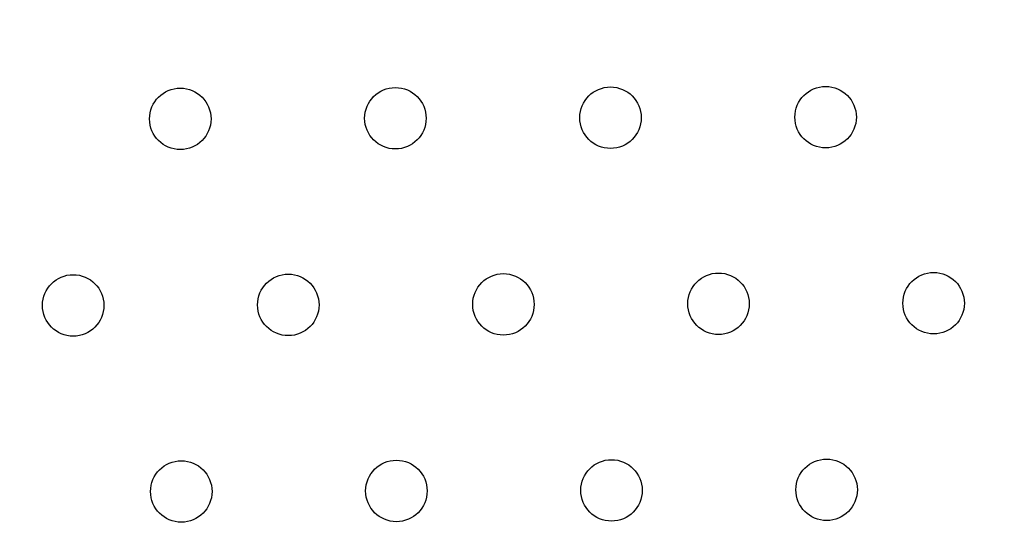
# Model space of a CAD drawing. Units: millimetres. Extents: x 106.2 to 183, y 193 to 225.2.
# Drawn here: x 161 to 161.1, y 206.1 to 206.2 of the extents above; entities that cross this region are included whole.
import ezdxf

# ---------------------------------------------------------------- set-up
doc = ezdxf.new("R2010")
doc.units = ezdxf.units.MM
doc.header["$PDSIZE"] = -1
doc.linetypes.add('ACAD_ISO03W100', pattern=[30, 12, -18])
doc.layers.add('Capa1', color=6, linetype='ACAD_ISO03W100')
doc.dimstyles.new('ISO-25', dxfattribs={"dimtxt": 2.5, "dimasz": 2.5, "dimexe": 1.25, "dimexo": 0.625, "dimtad": 1, "dimtxsty": 'Standard', "dimcen": 2.5, "dimadec": 0, "dimazin": 0, "dimtfac": 1, "dimtmove": 0, "dimatfit": 3, "dimfxl": 1, "dimarcsym": 0})

# ---------------------------------------------------------------- blocks, each defined once
blk = doc.blocks.new('*D4')
at = {"layer": 'Capa1', "color": 0, "lineweight": -2, "transparency": 16777216}
for p, q in [((148.79028, 207.41022), (148.79028, 193.01444)), ((163.25418, 204.86894), (163.25418, 193.01444)), ((152.09228, 194.01444), (159.95218, 194.01444)), ((163.25418, 194.01444), (183.02084, 194.01444))]:
    blk.add_line(p, q, dxfattribs=at)
at = {"layer": 'Capa1', "color": 0, "transparency": 16777216}
for points in [[(152.09228, 194.56477), (152.09228, 193.46411), (148.79028, 194.01444)], [(159.95218, 194.56477), (159.95218, 193.46411), (163.25418, 194.01444)]]:
    blk.add_solid(points, dxfattribs=at)
at = {"layer": 'Defpoints', "color": 0, "transparency": 16777216}
for p in [(148.79028, 208.41022), (163.25418, 205.86894), (163.25418, 194.01444)]:
    blk.add_point(p, dxfattribs=at)
at = {"layer": 'Capa1', "color": 0, "transparency": 16777216, "insert": (174.78851, 197.58011), "char_height": 3.5, "attachment_point": 5}
blk.add_mtext('14,46', dxfattribs=at)

msp = doc.modelspace()

# ---------------------------------------------------------------- linework, layer by layer
at = {"color": 7, "linetype": 'Continuous', "lineweight": 25}
for centre in [(160.99307, 206.13988), (161.02107, 206.13996), (161.04907, 206.14003), (161.07707, 206.1401), (160.97913, 206.1156), (161.00713, 206.11567), (161.03513, 206.11574), (161.06313, 206.11582), (161.09113, 206.11589), (160.9932, 206.09139), (161.0212, 206.09146), (161.0492, 206.09153), (161.0772, 206.09161)]:
    msp.add_circle(centre, 0.004, dxfattribs=at)
at = {"layer": 'Capa1', "ltscale": 0.02}
msp.add_lwpolyline([(151.73951, 204.23187), (153.90902, 204.23186, 0.228257), (154.69089, 204.60841), (154.93241, 204.91129, -0.528538), (156.58031, 204.78782), (157.3051, 203.53239, 0.38855), (158.5927, 203.12558), (160.10014, 203.82638, -0.259853), (161.07119, 203.75508, 0.68585), (164.97179, 206.54316, -0.042569), (164.94353, 206.71076), (164.84263, 207.93947, 0.110866), (164.71201, 208.35762), (163.53946, 210.38852, 0.15335), (163.09805, 210.7939), (162.4205, 211.11166, -0.188846), (161.91857, 211.64086, 0.353489), (158.38955, 213.59438, -0.295563)], format="xyb", dxfattribs=at)

# ---------------------------------------------------------------- dimensions: what is measured, and where the dimension line sits
at = {"layer": 'Capa1'}
dim = msp.add_linear_dim(base=(163.25418, 194.01444), p1=(148.79028, 208.41022), p2=(163.25418, 205.86894), dimstyle='ISO-25', override={"dimtxt": 3.5, "dimasz": 3.302, "dimexe": 1, "dimexo": 1, "dimgap": 1.524, "dimtih": 1, "dimtoh": 1, "dimzin": 1, "dimadec": 2, "dimtzin": 1}, dxfattribs=at)
dim.commit()
dim.dimension.update_dxf_attribs({"geometry": '*D4', "text_midpoint": (174.78851, 197.58011)})

doc.saveas('drawing.dxf')
